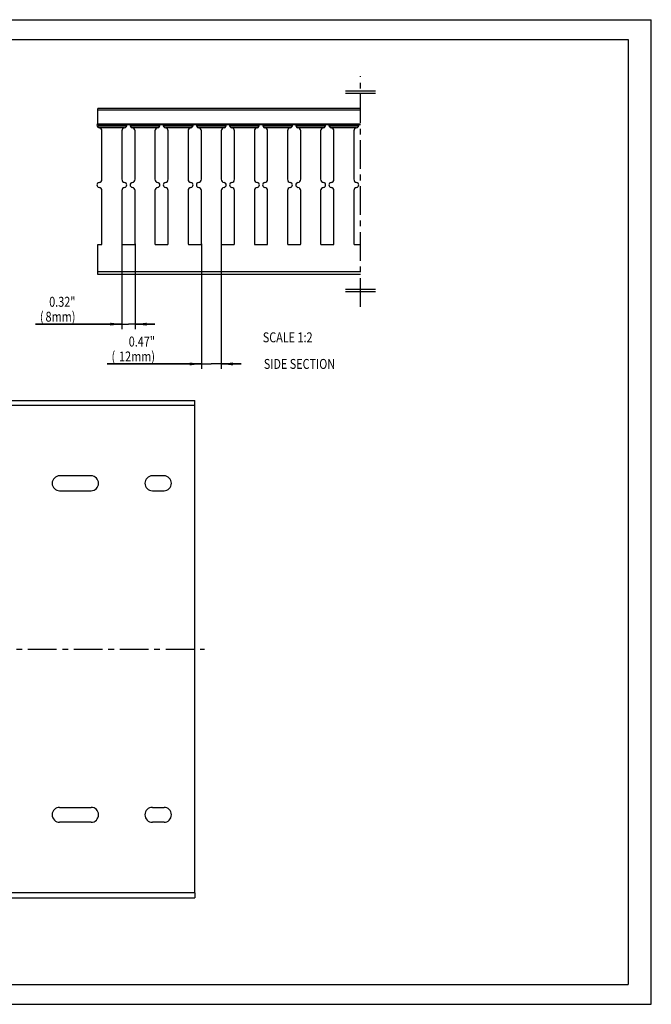
# Model space of a CAD drawing. Extents: x 0 to 420, y 0 to 297.
# Drawn here: x 229 to 420, y 0 to 297 of the extents above; entities that cross this region are included whole.
import ezdxf
from ezdxf.enums import TextEntityAlignment as Align

# ---------------------------------------------------------------- set-up
doc = ezdxf.new("R2010")
doc.units = 0
doc.header["$LTSCALE"] = 23.1
doc.linetypes.add('CENTER', pattern=[0.6, 0.375, -0.075, 0.075, -0.075])
doc.layers.get('0').update_dxf_attribs({"linetype": 'CONTINUOUS'})
for name, color, linetype in [('AXIS', 7, 'CONTINUOUS'), ('BEZUGSACHSEN', 7, 'CONTINUOUS'), ('DEFAULT_1', 7, 'CENTER'), ('KONSTRUKTIONSELEMENTE', 7, 'CONTINUOUS')]:
    doc.layers.add(name, color=color, linetype=linetype)
doc.styles.get("Standard").update_dxf_attribs({"font": 'txt', "width": 0.8})
doc.dimstyles.get("Standard").update_dxf_attribs({"dimtxt": 2.5, "dimasz": 2.5, "dimexe": 1.25, "dimexo": 0.625, "dimtad": 1, "dimcen": 2.5, "dimazin": 3, "dimtfac": 1, "dimtmove": 0, "dimatfit": 3})

# ---------------------------------------------------------------- blocks, each defined once
blk = doc.blocks.new('_FILLED')
at = {"color": 0, "linetype": 'BYBLOCK'}
blk.add_solid([(0, 0), (-1, 0.125), (-1, -0.125)], dxfattribs=at)
blk = doc.blocks.new('*D15')
at = {"color": 2, "linetype": 'CONTINUOUS'}
for p, q in [((260.24, 229.41), (260.24, 203.66)), ((264.24, 229.41), (264.24, 203.66)), ((260.24, 205.16), (234.24, 205.16)), ((234.24, 205.16), (262.24, 205.16)), ((270.24, 205.16), (262.24, 205.16)), ((264.24, 205.16), (270.24, 205.16))]:
    blk.add_line(p, q, dxfattribs=at)
at = {"color": 2, "linetype": 'CONTINUOUS', "xscale": 3.5, "yscale": 3.5, "zscale": 3.5}
blk.add_blockref('_FILLED', (260.24, 205.16), dxfattribs=at)
at = {"color": 2, "linetype": 'CONTINUOUS', "xscale": 3.5, "yscale": 3.5, "zscale": 3.5, "rotation": 180}
blk.add_blockref('_FILLED', (264.24, 205.16), dxfattribs=at)
at = {"color": 2, "linetype": 'CONTINUOUS', "width": 0.8}
for s, p in [('0.32"', (246.24, 210.41)), ('(', (236.64, 205.91)), ('8', (239.04, 205.91)), ('mm)', (246.24, 205.91))]:
    blk.add_text(s, height=3, dxfattribs=at).set_placement(p, align=Align.RIGHT)
blk = doc.blocks.new('*D16')
at = {"color": 2, "linetype": 'CONTINUOUS'}
for p, q in [((284.24, 229.41), (284.24, 191.66)), ((290.24, 229.41), (290.24, 191.66)), ((284.24, 193.16), (255.84, 193.16)), ((255.84, 193.16), (287.24, 193.16)), ((296.24, 193.16), (287.24, 193.16)), ((290.24, 193.16), (296.24, 193.16))]:
    blk.add_line(p, q, dxfattribs=at)
at = {"color": 2, "linetype": 'CONTINUOUS', "xscale": 3.5, "yscale": 3.5, "zscale": 3.5}
blk.add_blockref('_FILLED', (284.24, 193.16), dxfattribs=at)
at = {"color": 2, "linetype": 'CONTINUOUS', "xscale": 3.5, "yscale": 3.5, "zscale": 3.5, "rotation": 180}
blk.add_blockref('_FILLED', (290.24, 193.16), dxfattribs=at)
at = {"color": 2, "linetype": 'CONTINUOUS', "width": 0.8}
for s, p in [('0.47"', (270.24, 198.41)), ('(', (258.24, 193.91)), ('12', (263.04, 193.91)), ('mm)', (270.24, 193.91))]:
    blk.add_text(s, height=3, dxfattribs=at).set_placement(p, align=Align.RIGHT)

msp = doc.modelspace()

# ---------------------------------------------------------------- linework, layer by layer
at = {"color": 7, "linetype": 'CONTINUOUS'}
for p, q in [((0, 297), (420, 297)), ((420, 0), (420, 297)), ((252.96, 265.338), (252.96, 270.214)), ((332.235, 270.214), (252.96, 270.214)), ((252.96, 265.338), (332.235, 265.338)), ((241.473, 59.407), (250.973, 59.407)), ((269.473, 59.407), (272.973, 59.407)), ((250.973, 54.907), (241.473, 54.907)), ((272.973, 54.907), (269.473, 54.907)), ((0, 0), (420, 0))]:
    msp.add_line(p, q, dxfattribs=at)
at = {"color": 2, "linetype": 'CONTINUOUS'}
for p, q in [((6, 291), (413, 291)), ((413, 291), (413, 6)), ((336.735, 275.464), (327.735, 275.464)), ((336.735, 274.714), (327.735, 274.714)), ((336.735, 215.664), (327.735, 215.664)), ((336.735, 214.914), (327.735, 214.914)), ((6, 6), (413, 6))]:
    msp.add_line(p, q, dxfattribs=at)
at = {"color": 9, "linetype": 'CONTINUOUS'}
for p, q in [((332.235, 269.714), (252.96, 269.714)), ((332.235, 265.488), (252.96, 265.488))]:
    msp.add_line(p, q, dxfattribs=at)
at = {"color": 7, "linetype": 'CONTINUOUS'}
for centre, start, end in [((241.473, 57.157), 90, 270), ((250.973, 57.157), 270, 90), ((269.473, 57.157), 90, 270), ((272.973, 57.157), 270, 90)]:
    msp.add_arc(centre, 2.25, start, end, dxfattribs=at)
at = {"layer": 'AXIS', "color": 2, "linetype": 'CENTER'}
msp.add_line((51.723, 107.157), (285.223, 107.157), dxfattribs=at)
at = {"layer": 'BEZUGSACHSEN', "color": 9, "linetype": 'CONTINUOUS'}
for p, q in [((261.694, 264.918), (252.777, 264.918)), ((261.057, 264.416), (253.414, 264.416)), ((271.694, 264.918), (262.777, 264.918)), ((271.057, 264.416), (263.414, 264.416)), ((281.694, 264.918), (272.777, 264.918)), ((281.057, 264.416), (273.414, 264.416)), ((291.694, 264.918), (282.777, 264.918)), ((291.057, 264.416), (283.414, 264.416)), ((301.694, 264.918), (292.777, 264.918)), ((301.057, 264.416), (293.414, 264.416)), ((311.694, 264.918), (302.777, 264.918)), ((311.057, 264.416), (303.414, 264.416)), ((321.694, 264.918), (312.777, 264.918)), ((321.057, 264.416), (313.414, 264.416)), ((331.694, 264.918), (322.777, 264.918)), ((331.057, 264.416), (323.414, 264.416)), ((332.235, 220.914), (252.985, 220.914)), ((282.223, 180.657), (60.223, 180.657))]:
    msp.add_line(p, q, dxfattribs=at)
at = {"layer": 'BEZUGSACHSEN', "color": 7, "linetype": 'CONTINUOUS'}
for p, q in [((254.235, 248.896), (254.235, 263.432)), ((260.235, 263.432), (260.235, 248.896)), ((264.235, 248.896), (264.235, 263.432)), ((270.235, 263.432), (270.235, 248.896)), ((274.235, 248.896), (274.235, 263.432)), ((280.235, 263.432), (280.235, 248.896)), ((284.235, 248.896), (284.235, 263.432)), ((290.235, 263.432), (290.235, 248.896)), ((294.235, 248.896), (294.235, 263.432)), ((300.235, 263.432), (300.235, 248.896)), ((304.235, 248.896), (304.235, 263.432)), ((310.235, 263.432), (310.235, 248.896)), ((314.235, 248.896), (314.235, 263.432)), ((320.235, 263.432), (320.235, 248.896)), ((324.235, 248.896), (324.235, 263.432)), ((330.235, 263.432), (330.235, 248.896)), ((254.235, 229.414), (254.235, 245.432)), ((260.235, 245.432), (260.235, 229.414)), ((264.235, 229.414), (264.235, 245.432)), ((270.235, 245.432), (270.235, 229.414)), ((274.235, 229.414), (274.235, 245.432)), ((280.235, 245.432), (280.235, 229.414)), ((284.235, 229.414), (284.235, 245.432)), ((290.235, 245.432), (290.235, 229.414)), ((294.235, 229.414), (294.235, 245.432)), ((300.235, 245.432), (300.235, 229.414)), ((304.235, 229.414), (304.235, 245.432)), ((310.235, 245.432), (310.235, 229.414)), ((314.235, 229.414), (314.235, 245.432)), ((320.235, 245.432), (320.235, 229.414)), ((324.235, 229.414), (324.235, 245.432)), ((330.235, 245.432), (330.235, 229.414)), ((252.985, 220.164), (252.985, 229.164)), ((252.985, 229.164), (253.985, 229.164)), ((260.485, 229.164), (263.985, 229.164)), ((270.485, 229.164), (273.985, 229.164)), ((280.485, 229.164), (283.985, 229.164)), ((290.485, 229.164), (293.985, 229.164)), ((300.485, 229.164), (303.985, 229.164)), ((310.485, 229.164), (313.985, 229.164)), ((320.485, 229.164), (323.985, 229.164)), ((330.485, 229.164), (332.235, 229.164)), ((332.235, 220.164), (252.985, 220.164)), ((59.723, 182.157), (282.223, 182.157)), ((282.223, 33.657), (282.223, 182.157)), ((250.973, 159.407), (241.473, 159.407)), ((272.973, 159.407), (269.473, 159.407)), ((241.473, 154.907), (250.973, 154.907)), ((269.473, 154.907), (272.973, 154.907))]:
    msp.add_line(p, q, dxfattribs=at)
for centre, radius, start, end in [((253.485, 265.164), 0.75, 134.43019, 261.78679), ((253.235, 263.432), 1, 0, 81.78679), ((261.235, 263.432), 1, 98.21321, 180), ((260.985, 265.164), 0.75, 278.21321, 13.45539), ((263.485, 265.164), 0.75, 166.54461, 261.78679), ((263.235, 263.432), 1, 0, 81.78679), ((271.235, 263.432), 1, 98.21321, 180), ((270.985, 265.164), 0.75, 278.21321, 13.45539), ((273.485, 265.164), 0.75, 166.54461, 261.78679), ((273.235, 263.432), 1, 0, 81.78679), ((281.235, 263.432), 1, 98.21321, 180), ((280.985, 265.164), 0.75, 278.21321, 13.45539), ((283.485, 265.164), 0.75, 166.54461, 261.78679), ((283.235, 263.432), 1, 0, 81.78679), ((291.235, 263.432), 1, 98.21321, 180), ((290.985, 265.164), 0.75, 278.21321, 13.45539), ((293.485, 265.164), 0.75, 166.54461, 261.78679), ((293.235, 263.432), 1, 0, 81.78679), ((301.235, 263.432), 1, 98.21321, 180), ((300.985, 265.164), 0.75, 278.21321, 13.45539), ((303.485, 265.164), 0.75, 166.54461, 261.78679), ((303.235, 263.432), 1, 0, 81.78679), ((311.235, 263.432), 1, 98.21321, 180), ((310.985, 265.164), 0.75, 278.21321, 13.45539), ((313.485, 265.164), 0.75, 166.54461, 261.78679), ((313.235, 263.432), 1, 0, 81.78679), ((321.235, 263.432), 1, 98.21321, 180), ((320.985, 265.164), 0.75, 278.21321, 13.45539), ((323.485, 265.164), 0.75, 166.54461, 261.78679), ((323.235, 263.432), 1, 0, 81.78679), ((331.235, 263.432), 1, 98.21321, 180), ((330.985, 265.164), 0.75, 278.21321, 13.45539), ((253.485, 247.164), 0.75, 98.21321, 261.78679), ((253.235, 248.896), 1, 278.21321, 360), ((261.235, 248.896), 1, 180, 261.78679), ((260.985, 247.164), 0.75, 278.21321, 81.78679), ((263.485, 247.164), 0.75, 98.21321, 261.78679), ((263.235, 248.896), 1, 278.21321, 360), ((271.235, 248.896), 1, 180, 261.78679), ((270.985, 247.164), 0.75, 278.21321, 81.78679), ((273.485, 247.164), 0.75, 98.21321, 261.78679), ((273.235, 248.896), 1, 278.21321, 360), ((281.235, 248.896), 1, 180, 261.78679), ((280.985, 247.164), 0.75, 278.21321, 81.78679), ((283.485, 247.164), 0.75, 98.21321, 261.78679), ((283.235, 248.896), 1, 278.21321, 360), ((291.235, 248.896), 1, 180, 261.78679), ((290.985, 247.164), 0.75, 278.21321, 81.78679), ((293.485, 247.164), 0.75, 98.21321, 261.78679), ((293.235, 248.896), 1, 278.21321, 360), ((301.235, 248.896), 1, 180, 261.78679), ((300.985, 247.164), 0.75, 278.21321, 81.78679), ((303.485, 247.164), 0.75, 98.21321, 261.78679), ((303.235, 248.896), 1, 278.21321, 360), ((311.235, 248.896), 1, 180, 261.78679), ((310.985, 247.164), 0.75, 278.21321, 81.78679), ((313.485, 247.164), 0.75, 98.21321, 261.78679), ((313.235, 248.896), 1, 278.21321, 360), ((321.235, 248.896), 1, 180, 261.78679), ((320.985, 247.164), 0.75, 278.21321, 81.78679), ((323.485, 247.164), 0.75, 98.21321, 261.78679), ((323.235, 248.896), 1, 278.21321, 360), ((331.235, 248.896), 1, 180, 261.78679), ((330.985, 247.164), 0.75, 278.21321, 81.78679), ((253.235, 245.432), 1, 0, 81.78679), ((261.235, 245.432), 1, 98.21321, 180), ((263.235, 245.432), 1, 0, 81.78679), ((271.235, 245.432), 1, 98.21321, 180), ((273.235, 245.432), 1, 0, 81.78679), ((281.235, 245.432), 1, 98.21321, 180), ((283.235, 245.432), 1, 0, 81.78679), ((291.235, 245.432), 1, 98.21321, 180), ((293.235, 245.432), 1, 0, 81.78679), ((301.235, 245.432), 1, 98.21321, 180), ((303.235, 245.432), 1, 0, 81.78679), ((311.235, 245.432), 1, 98.21321, 180), ((313.235, 245.432), 1, 0, 81.78679), ((321.235, 245.432), 1, 98.21321, 180), ((323.235, 245.432), 1, 0, 81.78679), ((331.235, 245.432), 1, 98.21321, 180), ((253.985, 229.414), 0.25, 270, 360), ((260.485, 229.414), 0.25, 180, 270), ((263.985, 229.414), 0.25, 270, 360), ((270.485, 229.414), 0.25, 180, 270), ((273.985, 229.414), 0.25, 270, 360), ((280.485, 229.414), 0.25, 180, 270), ((283.985, 229.414), 0.25, 270, 360), ((290.485, 229.414), 0.25, 180, 270), ((293.985, 229.414), 0.25, 270, 360), ((300.485, 229.414), 0.25, 180, 270), ((303.985, 229.414), 0.25, 270, 360), ((310.485, 229.414), 0.25, 180, 270), ((313.985, 229.414), 0.25, 270, 360), ((320.485, 229.414), 0.25, 180, 270), ((323.985, 229.414), 0.25, 270, 360), ((330.485, 229.414), 0.25, 180, 270), ((241.473, 157.157), 2.25, 90, 270), ((250.973, 157.157), 2.25, 270, 90), ((269.473, 157.157), 2.25, 90, 270), ((272.973, 157.157), 2.25, 270, 90)]:
    msp.add_arc(centre, radius, start, end, dxfattribs=at)
at = {"layer": 'DEFAULT_1', "color": 2, "linetype": 'CENTER'}
msp.add_line((332.235, 210.414), (332.235, 279.964), dxfattribs=at)
at = {"layer": 'KONSTRUKTIONSELEMENTE', "color": 9, "linetype": 'CONTINUOUS'}
msp.add_line((282.223, 33.657), (60.223, 33.657), dxfattribs=at)
at = {"layer": 'KONSTRUKTIONSELEMENTE', "color": 7, "linetype": 'CONTINUOUS'}
for p in [(282.223, 33.657), (59.723, 32.157)]:
    msp.add_line(p, (282.223, 32.157), dxfattribs=at)

# ---------------------------------------------------------------- texts
at = {"color": 2, "linetype": 'CONTINUOUS', "width": 0.8}
for s, p in [('SCALE 1:2', (302.781, 199.691)), ('SIDE SECTION', (303.088, 191.664))]:
    msp.add_text(s, height=3, dxfattribs=at).set_placement(p)

# ---------------------------------------------------------------- dimensions: what is measured, and where the dimension line sits
at = {"color": 2, "linetype": 'CONTINUOUS'}
for base, p1, p2, picture, middle in [((264.235, 205.164), (260.235, 229.414), (264.235, 229.414), '*D15', (240.235, 205.164)), ((290.235, 193.164), (284.235, 229.414), (290.235, 229.414), '*D16', (263.035, 193.164))]:
    dim = msp.add_linear_dim(base=base, p1=p1, p2=p2, dimstyle='Standard', dxfattribs=at)
    dim.commit()
    dim.dimension.update_dxf_attribs({"geometry": picture, "text_midpoint": middle, "dimtype": 128})

doc.saveas('drawing.dxf')
